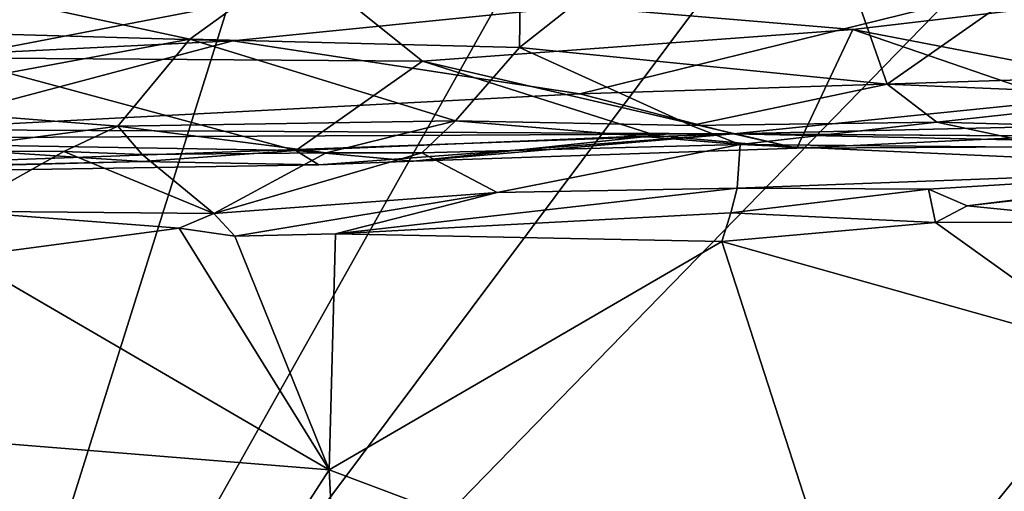
# Model space of a CAD drawing. Units: metres. Extents: x 20.23 to 29.26, y -4.99 to -1.31.
# Drawn here: x 24.6 to 25.27, y -2.29 to -1.97 of the extents above; entities that cross this region are included whole.
import ezdxf

# ---------------------------------------------------------------- set-up
doc = ezdxf.new("R2010")
doc.units = ezdxf.units.M

msp = doc.modelspace()

# ---------------------------------------------------------------- linework, layer by layer
at = {"layer": '1'}
for points in [[(24.68754, -3.42192, -1.48122), (26.15911, -1.39949, -1.51587), (26.56644, -1.38648, -1.51551)], [(24.68754, -3.42192, -1.48122), (26.56644, -1.38648, -1.51551), (27.16814, -2.97476, -1.48417)], [(25.46982, -1.41317, -1.51689), (25.7725, -1.39946, -1.51577), (24.51445, -2.68965, -1.49417)], [(24.68754, -3.42192, -1.48122), (24.51445, -2.68965, -1.49417), (25.7725, -1.39946, -1.51577)], [(24.68754, -3.42192, -1.48122), (25.7725, -1.39946, -1.51577), (25.9795, -1.41622, -1.51665)], [(24.68754, -3.42192, -1.48122), (25.9795, -1.41622, -1.51665), (26.15911, -1.39949, -1.51587)], [(24.51445, -2.68965, -1.49417), (24.91602, -1.41423, -1.51613), (25.23634, -1.40646, -1.51573)], [(24.51445, -2.68965, -1.49417), (25.23634, -1.40646, -1.51573), (25.46982, -1.41317, -1.51689)], [(24.51445, -2.68965, -1.49417), (24.63377, -1.42509, -1.51712), (24.91602, -1.41423, -1.51613)], [(24.31276, -1.42483, -1.51642), (24.63377, -1.42509, -1.51712), (24.51445, -2.68965, -1.49417)], [(24.58207, -1.95425, 3.90599), (24.71814, -1.98354, 3.75144), (24.94223, -1.82186, 3.51719)], [(24.94002, -1.9892, 3.51554), (24.94223, -1.82186, 3.51719), (24.71814, -1.98354, 3.75144)], [(24.94223, -1.82186, 3.51719), (24.94002, -1.9892, 3.51554), (25.12704, -1.84187, 3.33517)], [(25.12704, -1.84187, 3.33517), (24.94002, -1.9892, 3.51554), (25.18729, -2.01381, 3.27453)], [(25.12704, -1.84187, 3.33517), (25.18729, -2.01381, 3.27453), (25.40068, -1.86468, 3.08733)], [(25.18729, -2.01381, 3.27453), (25.38037, -2.02186, 3.09848), (25.40068, -1.86468, 3.08733)], [(24.74713, -1.98475, -0.44423), (25.38569, -1.92071, -0.5594), (24.02097, -1.9638, -0.52612)], [(24.74713, -1.98475, -0.44423), (24.98059, -2.02038, -0.32739), (25.38569, -1.92071, -0.5594)], [(25.38569, -1.92071, -0.5594), (24.98059, -2.02038, -0.32739), (25.51714, -2.00318, -0.34441)], [(25.16429, -1.97716, 0.05088), (24.81105, -1.94719, 0.08472), (25.48129, -1.93955, 0.0787)], [(25.48287, -2.03824, 0.01949), (25.16429, -1.97716, 0.05088), (25.48129, -1.93955, 0.0787)], [(24.27435, -1.98551, 0.05923), (24.25173, -1.94221, 0.1139), (24.81105, -1.94719, 0.08472)], [(24.55777, -1.99601, 0.04864), (24.27435, -1.98551, 0.05923), (24.81105, -1.94719, 0.08472)], [(24.8747, -1.99834, 0.04242), (24.55777, -1.99601, 0.04864), (24.81105, -1.94719, 0.08472)], [(24.8747, -1.99834, 0.04242), (24.81105, -1.94719, 0.08472), (25.16429, -1.97716, 0.05088)], [(24.58207, -1.95425, 3.90599), (24.48189, -2.02733, 4.01807), (24.71814, -1.98354, 3.75144)], [(24.02097, -1.9638, -0.52612), (24.12126, -2.01534, -0.39119), (24.74713, -1.98475, -0.44423)], [(24.8747, -1.99834, 0.04242), (25.16429, -1.97716, 0.05088), (25.12665, -2.05673, 0.01419)], [(25.12665, -2.05673, 0.01419), (25.16429, -1.97716, 0.05088), (25.36401, -2.0457, 0.0217)], [(25.36401, -2.0457, 0.0217), (25.16429, -1.97716, 0.05088), (25.48287, -2.03824, 0.01949)], [(24.12126, -2.01534, -0.39119), (24.5223, -2.04416, -0.26466), (24.74713, -1.98475, -0.44423)], [(24.71814, -1.98354, 3.75144), (24.48189, -2.02733, 4.01807), (24.66979, -2.04192, 3.79316)], [(24.74713, -1.98475, -0.44423), (24.5223, -2.04416, -0.26466), (24.98059, -2.02038, -0.32739)], [(24.71814, -1.98354, 3.75144), (24.66979, -2.04192, 3.79316), (24.89702, -2.03832, 3.55094)], [(24.71814, -1.98354, 3.75144), (24.89702, -2.03832, 3.55094), (24.94002, -1.9892, 3.51554)], [(24.89702, -2.03832, 3.55094), (25.05546, -2.04164, 3.39127), (24.94002, -1.9892, 3.51554)], [(24.94002, -1.9892, 3.51554), (25.05546, -2.04164, 3.39127), (25.18729, -2.01381, 3.27453)], [(24.78942, -2.05829, 0.02123), (24.49678, -2.05337, 0.02686), (24.55777, -1.99601, 0.04864)], [(24.78942, -2.05829, 0.02123), (24.55777, -1.99601, 0.04864), (24.8747, -1.99834, 0.04242)], [(25.03183, -2.04824, 0.02458), (24.78942, -2.05829, 0.02123), (24.8747, -1.99834, 0.04242)], [(25.03183, -2.04824, 0.02458), (24.8747, -1.99834, 0.04242), (25.12665, -2.05673, 0.01419)], [(24.98059, -2.02038, -0.32739), (25.08388, -2.04727, -0.18411), (25.51714, -2.00318, -0.34441)], [(25.51714, -2.00318, -0.34441), (25.08388, -2.04727, -0.18411), (25.59338, -2.03527, -0.19376)], [(24.5223, -2.04416, -0.26466), (25.08388, -2.04727, -0.18411), (24.98059, -2.02038, -0.32739)], [(25.05546, -2.04164, 3.39127), (25.22084, -2.03928, 3.23277), (25.18729, -2.01381, 3.27453)], [(25.18729, -2.01381, 3.27453), (25.22084, -2.03928, 3.23277), (25.38037, -2.02186, 3.09848)], [(25.22084, -2.03928, 3.23277), (25.41987, -2.04476, 3.04823), (25.38037, -2.02186, 3.09848)], [(24.48189, -2.02733, 4.01807), (24.54345, -2.05886, 3.92044), (24.66979, -2.04192, 3.79316)], [(24.66979, -2.04192, 3.79316), (24.80993, -2.06004, 3.61669), (24.89702, -2.03832, 3.55094)], [(24.89702, -2.03832, 3.55094), (24.80993, -2.06004, 3.61669), (24.87433, -2.05992, 3.54126)], [(24.89702, -2.03832, 3.55094), (24.87433, -2.05992, 3.54126), (25.08841, -2.05424, 3.34209)], [(24.89702, -2.03832, 3.55094), (25.08841, -2.05424, 3.34209), (25.05546, -2.04164, 3.39127)], [(25.05546, -2.04164, 3.39127), (25.08841, -2.05424, 3.34209), (25.22084, -2.03928, 3.23277)], [(25.08388, -2.04727, -0.18411), (25.75149, -2.05177, -0.01653), (25.59338, -2.03527, -0.19376)], [(25.22084, -2.03928, 3.23277), (25.08841, -2.05424, 3.34209), (25.30062, -2.05635, 3.14062)], [(25.22084, -2.03928, 3.23277), (25.30062, -2.05635, 3.14062), (25.41987, -2.04476, 3.04823)], [(24.12238, -2.05186, -0.26096), (25.08388, -2.04727, -0.18411), (24.5223, -2.04416, -0.26466)], [(24.54345, -2.05886, 3.92044), (24.63338, -2.05898, 3.81246), (24.66979, -2.04192, 3.79316)], [(24.63338, -2.05898, 3.81246), (24.68622, -2.06111, 3.74689), (24.66979, -2.04192, 3.79316)], [(24.66979, -2.04192, 3.79316), (24.68622, -2.06111, 3.74689), (24.80993, -2.06004, 3.61669)], [(25.44814, -2.05499, 0.00075), (25.12665, -2.05673, 0.01419), (25.36401, -2.0457, 0.0217)], [(24.12238, -2.05186, -0.26096), (24.25194, -2.07694, -0.07688), (25.08388, -2.04727, -0.18411)], [(24.25194, -2.07694, -0.07688), (24.80489, -2.068, -0.01345), (25.08388, -2.04727, -0.18411)], [(24.462, -2.07099, 0.01368), (24.49678, -2.05337, 0.02686), (24.68624, -2.06585, 0.01713)], [(24.68624, -2.06585, 0.01713), (24.49678, -2.05337, 0.02686), (24.78942, -2.05829, 0.02123)], [(24.86857, -2.06543, 0.0056), (24.78942, -2.05829, 0.02123), (25.03183, -2.04824, 0.02458)], [(25.08388, -2.04727, -0.18411), (24.80489, -2.068, -0.01345), (24.86857, -2.06543, 0.0056)], [(25.08388, -2.04727, -0.18411), (24.86857, -2.06543, 0.0056), (25.12665, -2.05673, 0.01419)], [(24.86857, -2.06543, 0.0056), (25.03183, -2.04824, 0.02458), (25.12665, -2.05673, 0.01419)], [(25.08388, -2.04727, -0.18411), (25.12665, -2.05673, 0.01419), (25.44814, -2.05499, 0.00075)], [(25.08388, -2.04727, -0.18411), (25.44814, -2.05499, 0.00075), (25.64847, -2.05118, 0.00295)], [(25.08388, -2.04727, -0.18411), (25.64847, -2.05118, 0.00295), (25.75149, -2.05177, -0.01653)], [(24.54345, -2.05886, 3.92044), (24.56165, -2.09904, 3.70815), (24.63338, -2.05898, 3.81246)], [(24.56165, -2.09904, 3.70815), (24.73425, -2.10075, 3.50719), (24.63338, -2.05898, 3.81246)], [(24.63338, -2.05898, 3.81246), (24.73425, -2.10075, 3.50719), (24.68622, -2.06111, 3.74689)], [(24.68622, -2.06111, 3.74689), (24.73425, -2.10075, 3.50719), (24.80993, -2.06004, 3.61669)], [(24.68624, -2.06585, 0.01713), (24.78942, -2.05829, 0.02123), (24.80489, -2.068, -0.01345)], [(24.80993, -2.06004, 3.61669), (24.73425, -2.10075, 3.50719), (24.87433, -2.05992, 3.54126)], [(24.73425, -2.10075, 3.50719), (24.92498, -2.08668, 3.33853), (24.87433, -2.05992, 3.54126)], [(24.80489, -2.068, -0.01345), (24.78942, -2.05829, 0.02123), (24.86857, -2.06543, 0.0056)], [(24.87433, -2.05992, 3.54126), (24.92498, -2.08668, 3.33853), (25.08841, -2.05424, 3.34209)], [(24.92498, -2.08668, 3.33853), (25.08653, -2.0837, 3.18412), (25.08841, -2.05424, 3.34209)], [(25.08653, -2.0837, 3.18412), (25.44304, -2.07047, 2.92297), (25.08841, -2.05424, 3.34209)], [(25.30062, -2.05635, 3.14062), (25.08841, -2.05424, 3.34209), (25.44304, -2.07047, 2.92297)], [(24.25194, -2.07694, -0.07688), (24.462, -2.07099, 0.01368), (24.68624, -2.06585, 0.01713)], [(24.25194, -2.07694, -0.07688), (24.68624, -2.06585, 0.01713), (24.80489, -2.068, -0.01345)], [(25.08653, -2.0837, 3.18412), (25.21513, -2.08441, 3.061), (25.44304, -2.07047, 2.92297)], [(25.21513, -2.08441, 3.061), (25.24107, -2.09548, 3.0158), (25.44304, -2.07047, 2.92297)], [(25.24107, -2.09548, 3.0158), (25.34851, -2.08341, 2.94544), (25.44304, -2.07047, 2.92297)], [(24.92498, -2.08668, 3.33853), (24.81621, -2.11446, 3.41288), (25.08653, -2.0837, 3.18412)], [(25.08653, -2.0837, 3.18412), (24.81621, -2.11446, 3.41288), (25.08212, -2.10015, 3.15964)], [(25.08653, -2.0837, 3.18412), (25.08212, -2.10015, 3.15964), (25.21513, -2.08441, 3.061)], [(25.21513, -2.08441, 3.061), (25.08212, -2.10015, 3.15964), (25.21996, -2.10665, 3.0287)], [(25.21513, -2.08441, 3.061), (25.21996, -2.10665, 3.0287), (25.24107, -2.09548, 3.0158)], [(25.34851, -2.08341, 2.94544), (25.24107, -2.09548, 3.0158), (25.34858, -2.1063, 2.91687)], [(24.73425, -2.10075, 3.50719), (24.74847, -2.11584, 3.48009), (24.92498, -2.08668, 3.33853)], [(24.92498, -2.08668, 3.33853), (24.74847, -2.11584, 3.48009), (24.81621, -2.11446, 3.41288)], [(24.56165, -2.09904, 3.70815), (24.56581, -2.12982, 3.6823), (24.7111, -2.11062, 3.52349)], [(24.56165, -2.09904, 3.70815), (24.7111, -2.11062, 3.52349), (24.73425, -2.10075, 3.50719)], [(25.24107, -2.09548, 3.0158), (25.21996, -2.10665, 3.0287), (25.34858, -2.1063, 2.91687)], [(24.73425, -2.10075, 3.50719), (24.7111, -2.11062, 3.52349), (24.74847, -2.11584, 3.48009)], [(25.08212, -2.10015, 3.15964), (24.81621, -2.11446, 3.41288), (25.0762, -2.1196, 3.16047)], [(25.08212, -2.10015, 3.15964), (25.0762, -2.1196, 3.16047), (25.21996, -2.10665, 3.0287)], [(25.21996, -2.10665, 3.0287), (25.34228, -2.19428, 2.92615), (25.34858, -2.1063, 2.91687)], [(24.56581, -2.12982, 3.6823), (24.81202, -2.27296, 3.42736), (24.7111, -2.11062, 3.52349)], [(24.7111, -2.11062, 3.52349), (24.81202, -2.27296, 3.42736), (24.74847, -2.11584, 3.48009)], [(25.21996, -2.10665, 3.0287), (25.0762, -2.1196, 3.16047), (25.34228, -2.19428, 2.92615)], [(24.74847, -2.11584, 3.48009), (24.81202, -2.27296, 3.42736), (24.81621, -2.11446, 3.41288)], [(24.81621, -2.11446, 3.41288), (24.81202, -2.27296, 3.42736), (25.0762, -2.1196, 3.16047)], [(25.0762, -2.1196, 3.16047), (24.81202, -2.27296, 3.42736), (25.16923, -2.40707, 3.08521)], [(25.0762, -2.1196, 3.16047), (25.16923, -2.40707, 3.08521), (25.34228, -2.19428, 2.92615)], [(24.56581, -2.12982, 3.6823), (24.39784, -2.23961, 3.88331), (24.81202, -2.27296, 3.42736)], [(25.34228, -2.19428, 2.92615), (25.16923, -2.40707, 3.08521), (25.37655, -2.57873, 2.90501)], [(24.39784, -2.23961, 3.88331), (24.56365, -2.65715, 3.70763), (24.81202, -2.27296, 3.42736)], [(24.8378, -2.78084, 3.41771), (24.81202, -2.27296, 3.42736), (24.56365, -2.65715, 3.70763)], [(25.16923, -2.40707, 3.08521), (24.81202, -2.27296, 3.42736), (24.8378, -2.78084, 3.41771)]]:
    msp.add_3dface(points, dxfattribs=at)

doc.saveas('drawing.dxf')
